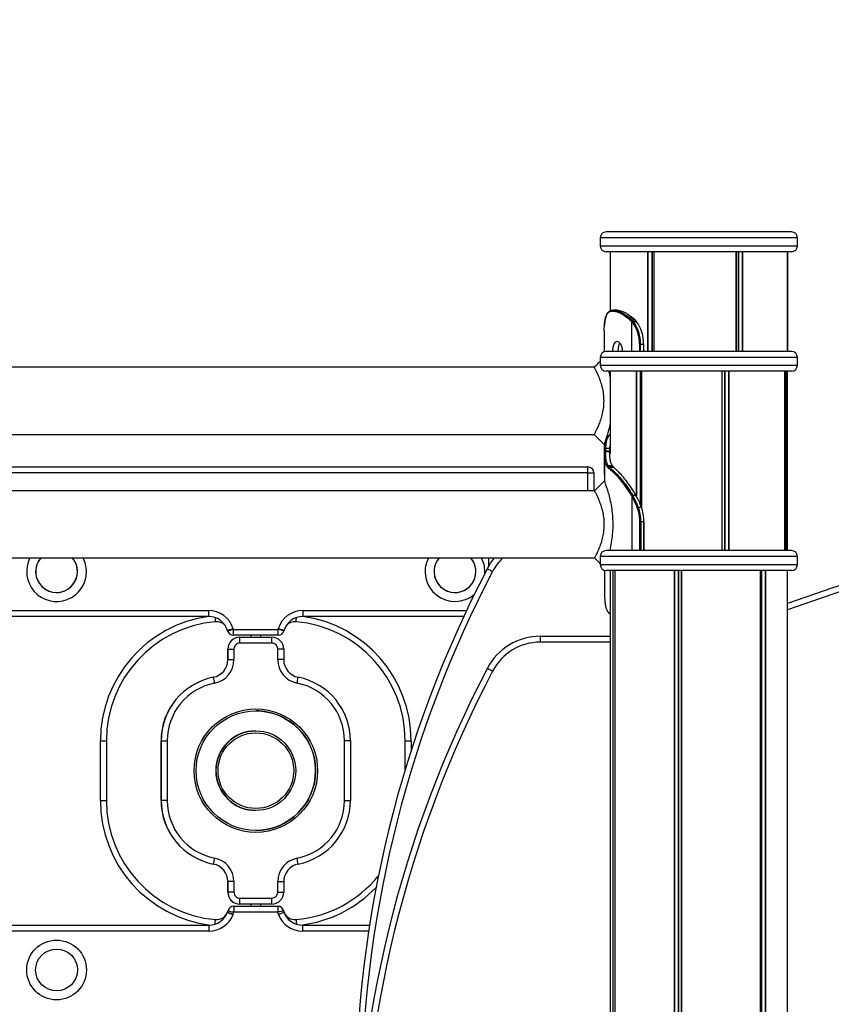
# Model space of a CAD drawing. Units: millimetres. Extents: x 524 to 9046, y 770 to 12226.
# Drawn here: x 4060 to 4467, y 11527 to 12022 of the extents above; entities that cross this region are included whole.
import ezdxf

# ---------------------------------------------------------------- set-up
doc = ezdxf.new("R2010")
doc.units = ezdxf.units.MM
doc.header["$LTSCALE"] = 100

msp = doc.modelspace()

# ---------------------------------------------------------------- linework, layer by layer
at = {"color": 7, "linetype": 'Continuous', "lineweight": 25}
for p, q in [((4446.96, 11915.01), (4353.96, 11915.01)), ((4350.96, 11912.01), (4350.96, 11908.01)), ((4449.96, 11908.01), (4449.96, 11912.01)), ((4446.96, 11905.01), (4353.96, 11905.01)), ((4355.96, 11905.01), (4355.96, 11875.27)), ((4374.74, 11905.01), (4374.74, 11855.01)), ((4374.89, 11905.01), (4374.89, 11855.01)), ((4377.81, 11905.01), (4377.81, 11855.01)), ((4377.91, 11905.01), (4377.91, 11855.01)), ((4419.05, 11905.01), (4419.05, 11855.01)), ((4419.16, 11905.01), (4419.16, 11855.01)), ((4422.27, 11905.01), (4422.27, 11855.01)), ((4422.41, 11905.01), (4422.41, 11855.01)), ((4444.77, 11905.01), (4444.77, 11855.01)), ((4444.92, 11905.01), (4444.92, 11855.01)), ((4444.96, 11855.01), (4444.96, 11905.01)), ((4444.96, 11905.01), (4444.96, 11855.01)), ((4357.02, 11875.25), (4357.31, 11875.26)), ((4357.68, 11875.66), (4357.38, 11875.65)), ((4359.57, 11875.66), (4357.56, 11875.66)), ((4365.31, 11871.42), (4365.88, 11870.92)), ((4366.33, 11871.25), (4365.73, 11871.77)), ((4365.88, 11870.92), (4366.43, 11870.4)), ((4366.87, 11870.73), (4366.33, 11871.25)), ((4366.43, 11870.4), (4366.88, 11869.93)), ((4367.33, 11870.25), (4366.87, 11870.73)), ((4366.88, 11869.93), (4367.16, 11869.6)), ((4367.63, 11869.9), (4367.33, 11870.25)), ((4367.34, 11871.78), (4367.94, 11871.23)), ((4368.51, 11870.66), (4368.89, 11870.25)), ((4368.89, 11870.25), (4369.05, 11870.06)), ((4352.96, 11865.36), (4352.96, 11854.84)), ((4352.98, 11866.18), (4353, 11866.74)), ((4352.99, 11865.36), (4352.98, 11866.18)), ((4353.07, 11867.96), (4353.09, 11868.19)), ((4353.07, 11867.99), (4353.07, 11867.96)), ((4353.09, 11868.22), (4353.09, 11868.19)), ((4446.96, 11855.01), (4353.96, 11855.01)), ((4371.21, 11858.67), (4370.64, 11858.67)), ((4371.21, 11858.67), (4372.76, 11858.67)), ((4372.76, 11858.67), (4372.88, 11858.67)), ((4372.88, 11855.01), (4372.88, 11858.67)), ((4350.96, 11852.01), (4350.96, 11848.01)), ((4449.96, 11848.01), (4449.96, 11852.01)), ((4347.91, 11847.01), (3608.02, 11847.01)), ((4446.96, 11845.01), (4353.96, 11845.01)), ((4355.96, 11845.01), (4355.96, 11803.71)), ((4368.96, 11845.01), (4368.96, 11782.71)), ((4369.09, 11845.01), (4369.09, 11782.43)), ((4371.66, 11845.01), (4371.66, 11776.73)), ((4371.74, 11845.01), (4371.74, 11776.51)), ((4411.93, 11845.01), (4411.93, 11755.01)), ((4412.06, 11845.01), (4412.06, 11755.01)), ((4415.38, 11845.01), (4415.38, 11755.01)), ((4415.53, 11845.01), (4415.53, 11755.01)), ((4443.43, 11845.01), (4443.43, 11755.01)), ((4444.19, 11845.01), (4444.19, 11755.01)), ((4444.26, 11845.01), (4444.26, 11755.01)), ((4444.96, 11755.01), (4444.96, 11845.01)), ((3608.02, 11813.31), (4347.91, 11813.31)), ((4352.96, 11808.26), (4352.96, 11794.96)), ((4353.22, 11805.99), (4353.22, 11805.96)), ((4353.54, 11805.04), (4353.52, 11804.5)), ((4353.61, 11806.46), (4353.6, 11806.25)), ((4355.72, 11804.49), (4355.74, 11805.08)), ((4355.79, 11806.24), (4355.81, 11806.47)), ((4353.11, 11803.36), (4353.11, 11789.89)), ((4353.12, 11804.18), (4353.14, 11804.74)), ((3611.29, 11797.01), (4344.79, 11797.01)), ((4344.79, 11794.01), (4344.79, 11797.01)), ((4354.51, 11797.08), (4354.39, 11797.28)), ((4354.81, 11797.65), (4354.93, 11797.46)), ((4355.14, 11796.38), (4355.09, 11796.42)), ((4355.5, 11796.81), (4355.55, 11796.77)), ((4357.07, 11797.45), (4356.95, 11797.66)), ((4357.66, 11796.76), (4357.61, 11796.81)), ((4344.79, 11794.01), (3611.29, 11794.01)), ((4344.79, 11794.01), (4347.79, 11794.01)), ((4347.79, 11794.01), (4347.79, 11785.01)), ((4353.11, 11790.07), (4348.06, 11785.01)), ((4352.98, 11794.15), (4353, 11793.59)), ((4353.07, 11792.37), (4353.07, 11792.34)), ((4353.07, 11792.34), (4353.09, 11792.11)), ((4353.09, 11792.14), (4353.11, 11791.96)), ((4348.06, 11785.01), (3608.16, 11785.01)), ((4366.91, 11782.29), (4366.7, 11782.64)), ((4367.02, 11782.08), (4366.91, 11782.29)), ((4367.19, 11782.91), (4367.41, 11782.53)), ((4367.41, 11782.53), (4367.53, 11782.33)), ((4368.9, 11782.65), (4368.82, 11782.8)), ((4369.08, 11782.33), (4368.9, 11782.65)), ((4370.08, 11776.79), (4371.63, 11776.79)), ((4370.78, 11769.67), (4371.35, 11769.67)), ((4371.35, 11769.67), (4372.91, 11769.67)), ((4373.02, 11755.01), (4373.02, 11769.67)), ((3608.16, 11751.31), (4348.06, 11751.31)), ((4350.96, 11752.01), (4350.96, 11748.01)), ((4446.96, 11755.01), (4353.96, 11755.01)), ((4449.96, 11748.01), (4449.96, 11752.01)), ((4293, 11743.43), (4293.04, 11744.45)), ((4353.11, 11745.14), (4353.11, 11732.96)), ((4446.96, 11745.01), (4353.96, 11745.01)), ((4355.96, 11745.01), (4355.96, 11159.66)), ((4357.27, 11745.01), (4357.27, 11007.01)), ((4357.34, 11745.01), (4357.34, 11007.01)), ((4358.32, 11745.01), (4358.32, 11007.01)), ((4358.33, 11745.01), (4358.33, 11007.01)), ((4388.12, 11745.01), (4388.12, 10407.01)), ((4388.27, 11745.01), (4388.27, 10407.01)), ((4391.66, 11745.01), (4391.66, 10407.01)), ((4391.79, 11745.01), (4391.79, 10407.01)), ((4431.32, 11745.01), (4431.32, 10407.01)), ((4431.39, 11745.01), (4431.39, 10407.01)), ((4433.8, 11745.01), (4433.8, 10407.01)), ((4433.93, 11745.01), (4433.93, 10407.01)), ((4444.96, 10407.01), (4444.96, 11745.01)), ((4353.13, 11732.96), (4353.12, 11732.15)), ((4353.12, 11732.15), (4353.14, 11731.59)), ((4353.21, 11730.37), (4353.23, 11730.14)), ((4353.21, 11730.37), (4353.22, 11730.34)), ((4353.22, 11730.34), (4353.23, 11730.11)), ((4353.23, 11730.14), (4353.23, 11730.11)), ((4001.78, 11724.95), (4154.29, 11724.95)), ((4154.29, 11721.95), (4001.78, 11721.95)), ((4154.29, 11724.95), (4154.29, 11721.95)), ((4201.78, 11721.95), (4201.78, 11724.95)), ((4282.45, 11721.95), (4201.78, 11721.95)), ((4166.81, 11712.45), (4166.81, 11715.45)), ((4166.81, 11715.45), (4189.26, 11715.45)), ((4189.26, 11712.45), (4166.81, 11712.45)), ((4170, 11711.51), (4170.07, 11711.51)), ((4170.07, 11711.51), (4186.07, 11711.51)), ((4175.54, 11712.45), (4175.54, 11711.51)), ((4180.54, 11711.51), (4180.54, 11712.45)), ((4189.26, 11712.45), (4189.26, 11715.45)), ((4320.88, 11712.01), (4320.88, 11709.01)), ((4320.88, 11712.01), (4355.96, 11712.01)), ((4186.09, 11708.51), (4170.09, 11708.51)), ((4164.07, 11705.51), (4164, 11705.51)), ((4164, 11705.51), (4164, 11700.24)), ((4164.07, 11705.51), (4167.09, 11705.51)), ((4164.07, 11700.24), (4164.07, 11705.51)), ((4167.09, 11705.51), (4167.09, 11700.24)), ((4189.09, 11700.24), (4189.09, 11705.51)), ((4192.07, 11705.51), (4189.09, 11705.51)), ((4192.07, 11705.51), (4192.07, 11700.24)), ((4164, 11700.24), (4164.07, 11700.24)), ((4164.07, 11700.24), (4167.09, 11700.24)), ((4192.07, 11700.24), (4189.09, 11700.24)), ((4156.8, 11691.4), (4156.74, 11691.4)), ((4178.08, 11664.51), (4178.07, 11664.51)), ((4100.04, 11629.51), (4100.04, 11659.51)), ((4100.04, 11659.51), (4103.04, 11659.51)), ((4103.04, 11659.51), (4103.04, 11629.51)), ((4130.5, 11659.51), (4130.5, 11629.51)), ((4130.5, 11659.51), (4130.57, 11659.51)), ((4130.57, 11629.51), (4130.57, 11659.51)), ((4130.57, 11659.51), (4133.59, 11659.51)), ((4133.59, 11659.51), (4133.59, 11629.51)), ((4222.59, 11629.51), (4222.59, 11659.51)), ((4225.57, 11659.51), (4222.59, 11659.51)), ((4225.57, 11659.51), (4225.57, 11629.51)), ((4253.04, 11644.97), (4253.04, 11659.51)), ((4253.04, 11659.51), (4256.04, 11659.51)), ((4100.04, 11629.51), (4103.04, 11629.51)), ((4130.5, 11629.51), (4130.57, 11629.51)), ((4133.59, 11629.51), (4130.57, 11629.51)), ((4222.59, 11629.51), (4225.57, 11629.51)), ((4178.07, 11624.51), (4178.08, 11624.51)), ((4156.74, 11597.62), (4156.8, 11597.62)), ((4164.07, 11588.79), (4164, 11588.79)), ((4164, 11588.79), (4164, 11583.51)), ((4167.09, 11588.79), (4164.07, 11588.79)), ((4164.07, 11583.51), (4164.07, 11588.79)), ((4167.09, 11588.79), (4167.09, 11583.51)), ((4189.09, 11583.51), (4189.09, 11588.79)), ((4189.09, 11588.79), (4192.07, 11588.79)), ((4192.07, 11588.79), (4192.07, 11583.51)), ((4164, 11583.51), (4164.07, 11583.51)), ((4167.09, 11583.51), (4164.07, 11583.51)), ((4189.09, 11583.51), (4192.07, 11583.51)), ((4170.07, 11577.51), (4170, 11577.51)), ((4186.07, 11577.51), (4170.07, 11577.51)), ((4170.09, 11580.51), (4186.09, 11580.51)), ((4175.54, 11577.51), (4175.54, 11576.45)), ((4180.54, 11576.45), (4180.54, 11577.51)), ((4167.04, 11576.51), (4175.54, 11576.51)), ((4167.04, 11576.45), (4167.04, 11573.45)), ((4167.04, 11576.45), (4189.04, 11576.45)), ((4189.04, 11573.45), (4167.04, 11573.45)), ((4180.54, 11576.51), (4189.04, 11576.51)), ((4189.04, 11576.45), (4189.04, 11573.45)), ((4001.52, 11566.95), (4154.55, 11566.95)), ((4154.55, 11563.95), (4001.52, 11563.95)), ((4154.55, 11566.95), (4154.55, 11563.95)), ((4201.52, 11566.95), (4201.52, 11563.95)), ((4201.52, 11566.95), (4235.15, 11566.95))]:
    msp.add_line(p, q, dxfattribs=at)
at = {"color": 8, "linetype": 'Continuous', "lineweight": 25}
for p, q in [((4449.96, 11912.01), (4350.96, 11912.01)), ((4350.96, 11908.01), (4449.96, 11908.01)), ((4376.79, 11905.01), (4376.79, 11855.01)), ((4377.01, 11905.01), (4377.01, 11855.01)), ((4420.14, 11905.01), (4420.14, 11855.01)), ((4420.38, 11905.01), (4420.38, 11855.01)), ((4366.88, 11855.01), (4366.88, 11869.93)), ((4370.64, 11858.67), (4370.64, 11855.01)), ((4371.21, 11855.01), (4371.21, 11858.67)), ((4372.76, 11858.67), (4372.76, 11855.01)), ((4449.96, 11852.01), (4350.96, 11852.01)), ((4350.96, 11848.01), (4449.96, 11848.01)), ((4370.96, 11845.01), (4370.96, 11778.46)), ((4371.15, 11845.01), (4371.15, 11777.99)), ((4413.29, 11845.01), (4413.29, 11755.01)), ((4413.55, 11845.01), (4413.55, 11755.01)), ((4355.81, 11806.47), (4355.96, 11807.76)), ((4344.79, 11785.01), (4344.79, 11794.01)), ((4367.02, 11755.01), (4367.02, 11782.08)), ((4370.78, 11755.01), (4370.78, 11769.67)), ((4371.35, 11769.67), (4371.35, 11755.01)), ((4372.91, 11755.01), (4372.91, 11769.67)), ((4373.02, 11769.67), (4372.91, 11769.67)), ((4295.04, 11747.25), (4295.04, 11751.31)), ((4449.96, 11752.01), (4350.96, 11752.01)), ((4350.96, 11748.01), (4449.96, 11748.01)), ((4390.07, 11745.01), (4390.07, 10407.01)), ((4390.33, 11745.01), (4390.33, 10407.01)), ((4431.78, 11745.01), (4431.78, 10407.01)), ((4431.96, 11745.01), (4431.96, 10407.01)), ((4201.78, 11724.95), (4283.86, 11724.95)), ((4355.96, 11709.01), (4320.88, 11709.01)), ((4256.04, 11659.51), (4256.04, 11654.57)), ((4164.14, 11574.25), (4164.13, 11574.25)), ((4167.04, 11576.45), (4167.04, 11576.51)), ((4189.04, 11576.51), (4189.04, 11576.45)), ((4191.94, 11574.25), (4191.93, 11574.25)), ((4234.68, 11563.95), (4201.52, 11563.95))]:
    msp.add_line(p, q, dxfattribs=at)
at = {"color": 7, "linetype": 'Continuous', "lineweight": 25, "flags": 128}
for points in [[(4347.91, 11813.31), (4350.44, 11810.79), (4352.96, 11808.26)], [(4355.79, 11806.24), (4355.44, 11806.24), (4354.69, 11806.25), (4353.6, 11806.25)], [(4353.61, 11806.46), (4354.72, 11806.46), (4355.81, 11806.47)], [(4357.66, 11796.76), (4357.33, 11796.76), (4356.61, 11796.77), (4355.55, 11796.77)], [(4353.09, 11792.11), (4353.09, 11792.09), (4353.11, 11792.04)], [(4294.29, 11745.92), (4295.96, 11748.72), (4297.91, 11751.31)], [(4348.06, 11751.31), (4350.58, 11748.79), (4350.96, 11748.41)], [(4294.29, 11745.92), (4294.34, 11745.89), (4294.49, 11745.81), (4294.74, 11745.68), (4295.07, 11745.51), (4295.47, 11745.3), (4295.93, 11745.06), (4296.43, 11744.8), (4296.95, 11744.53)], [(4166.72, 11715.76), (4166.16, 11715.59), (4165.63, 11715.42), (4165.13, 11715.27), (4164.7, 11715.14), (4164.34, 11715.03), (4164.07, 11714.95), (4163.91, 11714.9), (4163.86, 11714.88)], [(4163.9, 11714.72), (4163.95, 11714.74), (4164.12, 11714.78), (4164.39, 11714.85), (4164.75, 11714.94), (4165.19, 11715.05), (4165.7, 11715.17), (4166.24, 11715.31), (4166.81, 11715.45)], [(4192.17, 11714.72), (4192.12, 11714.74), (4191.95, 11714.78), (4191.68, 11714.85), (4191.32, 11714.94), (4190.88, 11715.05), (4190.37, 11715.17), (4189.83, 11715.31), (4189.26, 11715.45)], [(4192.21, 11714.88), (4192.16, 11714.9), (4192, 11714.95), (4191.73, 11715.03), (4191.37, 11715.14), (4190.94, 11715.27), (4190.44, 11715.42), (4189.91, 11715.59), (4189.35, 11715.76)], [(4294.29, 11695.92), (4294.34, 11695.89), (4294.49, 11695.81), (4294.74, 11695.68), (4295.07, 11695.51), (4295.47, 11695.3), (4295.93, 11695.06), (4296.43, 11694.8), (4296.95, 11694.53)], [(4163.88, 11573.34), (4163.93, 11573.32), (4164.09, 11573.25), (4164.35, 11573.15), (4164.69, 11573.02), (4165.12, 11572.85), (4165.6, 11572.67), (4166.13, 11572.46), (4166.67, 11572.25)], [(4163.9, 11573.39), (4163.95, 11573.37), (4164.11, 11573.31), (4164.37, 11573.22), (4164.72, 11573.09), (4165.15, 11572.93), (4165.64, 11572.76), (4166.16, 11572.56), (4166.71, 11572.36)], [(4164.11, 11574.12), (4164.17, 11574.1), (4164.33, 11574.07), (4164.6, 11574), (4164.97, 11573.92), (4165.41, 11573.82), (4165.92, 11573.7), (4166.46, 11573.58), (4167.04, 11573.45)], [(4191.96, 11574.12), (4191.9, 11574.1), (4191.74, 11574.07), (4191.47, 11574), (4191.1, 11573.92), (4190.66, 11573.82), (4190.15, 11573.7), (4189.61, 11573.58), (4189.04, 11573.45)]]:
    msp.add_lwpolyline(points, dxfattribs=at)
at = {"color": 8, "linetype": 'Continuous', "lineweight": 25, "flags": 128}
for points in [[(4157.6, 11721.39), (4157.62, 11721.13), (4157.67, 11720.61), (4157.71, 11720.16), (4157.74, 11719.79), (4157.77, 11719.51), (4157.78, 11719.34), (4157.79, 11719.28)], [(4198.29, 11719.28), (4198.29, 11719.34), (4198.31, 11719.51), (4198.33, 11719.79), (4198.36, 11720.16), (4198.4, 11720.61), (4198.45, 11721.13), (4198.47, 11721.39)], [(4157.58, 11567.42), (4157.62, 11567.9), (4157.67, 11568.42), (4157.71, 11568.87), (4157.74, 11569.24), (4157.77, 11569.52), (4157.78, 11569.69), (4157.79, 11569.74)], [(4198.29, 11569.74), (4198.29, 11569.69), (4198.31, 11569.52), (4198.33, 11569.24), (4198.36, 11568.87), (4198.4, 11568.42), (4198.45, 11567.9), (4198.49, 11567.42)]]:
    msp.add_lwpolyline(points, dxfattribs=at)
at = {"color": 7, "linetype": 'Continuous', "lineweight": 25}
for centre, radius in [((4178.09, 11644.51), 31), ((4178.08, 11644.51), 30), ((4178.08, 11644.51), 20), ((4178.09, 11644.51), 19), ((4078.04, 11544.45), 15), ((4078.04, 11544.45), 10.5)]:
    msp.add_circle(centre, radius, dxfattribs=at)
for centre, radius, start, end in [((6244.58, 6531.16), 5500, 93.38943, 109.09905), ((4353.96, 11912.01), 3, 90, 180), ((4446.96, 11912.01), 3, 0, 90), ((4353.96, 11908.01), 3, 180, 270), ((4446.96, 11908.01), 3, 270, 0), ((4357.4, 11875.27), 0.376, 92.5314, 183.6397), ((4357.7, 11875.27), 0.388, 92.916, 181.7945), ((4365.8, 11871.26), 0.512, 97.3538, 162.4288), ((4366.39, 11870.7), 0.557, 96.9385, 156.7521), ((4366.94, 11870.18), 0.559, 97.3101, 156.6173), ((4367.41, 11869.65), 0.605, 97.0792, 151.721), ((4367.7, 11869.27), 0.636, 96.4987, 148.5302), ((4352.96, 11859.05), 17.69, 358.7408, 36.5987), ((4367.34, 11871.6), 0.189, 50.3258, 91.7364), ((4353.04, 11859.06), 18.18, 358.7433, 36.5975), ((4367.95, 11871.06), 0.173, 45.8532, 92.6856), ((4368.9, 11870.1), 0.15, 38.3602, 94.9648), ((4354.7, 11859.09), 18.07, 358.6656, 37.4006), ((4369.06, 11869.91), 0.155, 42.7786, 93.9972), ((4353.96, 11852.01), 3, 90, 180), ((4446.96, 11852.01), 3, 0, 90), ((4353.96, 11848.01), 3, 180, 270), ((4446.96, 11848.01), 3, 270, 0), ((4353.49, 11804.7), 0.348, 82.4787, 172.9705), ((4353.48, 11804.14), 0.361, 84.2441, 174.3742), ((4344.79, 11794.01), 3, 0, 90), ((4354.81, 11797.23), 0.425, 89.5934, 172.5823), ((4354.93, 11797.04), 0.423, 90.0766, 173.8529), ((4355.51, 11796.39), 0.418, 91.0658, 176.1649), ((4355.56, 11796.35), 0.42, 91.067, 175.6013), ((4367.26, 11782.18), 0.725, 94.8947, 140.6111), ((4367.47, 11781.76), 0.773, 94.6824, 137.4391), ((4367.59, 11781.55), 0.781, 94.7599, 136.9582), ((4328.5, 11761), 43.91, 20.8035, 28.6855), ((4328.6, 11761.03), 44.37, 20.8059, 28.6854), ((4368.84, 11782.66), 0.136, 35.9838, 98.0169), ((4330.16, 11761.03), 44.36, 20.8042, 28.6851), ((4369.1, 11782.2), 0.132, 35.8254, 98.9348), ((4370.14, 11775.79), 1, 93.3373, 125.9882), ((4351.23, 11769.75), 19.56, 359.7529, 20.5043), ((4351.25, 11769.75), 20.1, 359.7557, 20.502), ((4352.81, 11769.75), 20.09, 359.7528, 20.5049), ((4078.04, 11744.45), 15, 152.7653, 0), ((4078.04, 11744.45), 10.5, 139.1738, 0), ((4078.04, 11744.45), 10.5, 139.1738, 40.8262), ((4078.04, 11744.45), 10.5, 0, 40.8262), ((4078.04, 11744.45), 15, 0, 27.2347), ((4278.04, 11744.45), 15, 152.7653, 310.3765), ((4278.04, 11744.45), 10.5, 139.1738, 0), ((4278.04, 11744.45), 10.5, 139.1738, 40.8262), ((4278.04, 11744.45), 10.5, 0, 40.8262), ((4278.04, 11744.45), 15, 0, 27.2347), ((4353.96, 11752.01), 3, 90, 180), ((4446.96, 11752.01), 3, 0, 90), ((4810.04, 11476.23), 582, 152.39426, 180), ((4353.96, 11748.01), 3, 180, 270), ((4446.96, 11748.01), 3, 270, 0), ((4154.29, 11711.95), 13, 17.036, 90), ((4154.29, 11711.95), 10, 17.036, 90), ((4201.78, 11711.95), 13, 90, 162.964), ((4201.78, 11711.95), 10, 90, 162.964), ((4163.04, 11659.51), 60, 95.02, 180), ((4158.31, 11713.31), 6, 43.8339, 95.02), ((4197.76, 11713.31), 6, 84.98, 136.1661), ((4193.04, 11659.51), 60, 0, 84.98), ((4160.99, 11714), 3, 13.977, 17.036), ((4166.81, 11715.45), 3, 193.977, 270), ((4170, 11705.51), 6, 89.9999, 180.0024), ((4170.07, 11705.51), 6, 89.9999, 180.0024), ((4160.99, 11714), 6, 13.977, 17.036), ((4069.11, 11709.26), 100.99, 359.5746, 1.2768), ((4085.11, 11709.26), 100.99, 359.5746, 1.2768), ((4186.07, 11705.51), 6, 359.9981, 89.9997), ((4195.08, 11714), 6, 162.964, 166.023), ((4189.26, 11715.45), 3, 270, 346.023), ((4195.08, 11714), 3, 162.964, 166.023), ((4320.88, 11682.01), 30, 90, 152.3943), ((4170.09, 11705.51), 3, 89.9974, 180.0049), ((4186.09, 11705.51), 3, 359.9987, 89.999), ((4320.88, 11682.01), 27, 90, 152.3943), ((4155, 11700.24), 9, 281.1162, 359.9996), ((4155.07, 11700.24), 9, 281.1162, 359.9996), ((4155.09, 11700.24), 12, 281.1158, 0.0002), ((4201.09, 11700.24), 12, 179.9994, 258.8846), ((4201.07, 11700.24), 9, 179.999, 258.8852), ((4163, 11659.51), 32.5, 101.1154, 180.0006), ((4163.07, 11659.51), 32.5, 101.1152, 180.0007), ((4055.15, 11669.13), 104.07, 10.704, 12.3582), ((4098.83, 11708.86), 102.01, 348.4631, 350.1458), ((4193.07, 11659.51), 32.5, 359.9996, 78.8845), ((4810.04, 11426.23), 582, 152.39426, 180), ((4810.04, 11426.23), 579, 152.39426, 180), ((4163.09, 11659.51), 29.5, 101.1154, 180.0005), ((4193.09, 11659.51), 29.5, 359.9997, 78.8845), ((4178.07, 11644.51), 30, 359.9989, 89.9992), ((4178.07, 11644.51), 20, 90.0015, 269.9985), ((4178.07, 11644.51), 30, 270.0009, 0.0007), ((4163.04, 11629.51), 60, 180, 264.98), ((4163, 11629.51), 32.5, 179.9993, 258.8848), ((4163.07, 11629.51), 32.5, 179.9993, 258.8848), ((4163.09, 11629.51), 29.5, 179.9994, 258.8847), ((4193.09, 11629.51), 29.5, 281.1154, 0.0004), ((4193.07, 11629.51), 32.5, 281.1155, 0.0005), ((4155, 11588.79), 9, 0.0004, 78.8838), ((4055.15, 11619.9), 104.07, 347.6418, 349.296), ((4155.07, 11588.79), 9, 0.0004, 78.8838), ((4155.09, 11588.79), 12, 359.9998, 78.8842), ((4201.09, 11588.79), 12, 101.1154, 180.0006), ((4201.07, 11588.79), 9, 101.1148, 180.001), ((4098.83, 11580.17), 102.01, 9.8542, 11.5369), ((4193.04, 11629.51), 60, 275.02, 320.905), ((4170, 11583.51), 6, 179.9981, 270.0008), ((4170.07, 11583.51), 6, 179.9981, 270.0008), ((4170.09, 11583.51), 3, 179.9984, 269.9994), ((4186.07, 11583.51), 6, 269.9997, 0.0014), ((4186.09, 11583.51), 3, 270.0042, 359.998), ((4069.11, 11579.76), 100.98, 358.7232, 0.4253), ((4085.11, 11579.76), 100.98, 358.7232, 0.4253), ((4154.55, 11576.95), 10, 270, 338.8195), ((4158.31, 11575.72), 6, 264.98, 345.8042), ((4161.08, 11574.42), 3, 338.8195, 339.9371), ((4158.26, 11575.45), 6, 339.9371, 347.1604), ((4167.04, 11573.45), 3, 90, 167.1604), ((4167.04, 11573.51), 3, 90, 165.8042), ((4158.26, 11575.45), 9, 339.9371, 347.1604), ((4189.04, 11573.51), 3, 14.1958, 90), ((4189.04, 11573.45), 3, 12.8396, 90), ((4197.81, 11575.45), 9, 192.8396, 200.4799), ((4197.76, 11575.72), 6, 194.1958, 275.02), ((4197.81, 11575.45), 6, 192.8396, 200.3658), ((4201.52, 11576.95), 10, 201.027, 270), ((4154.55, 11576.95), 13, 270, 338.8195), ((4161.08, 11574.42), 6, 338.8195, 339.9371), ((4201.52, 11576.95), 13, 200.9534, 270)]:
    msp.add_arc(centre, radius, start, end, dxfattribs=at)
at = {"color": 8, "linetype": 'Continuous', "lineweight": 25}
for centre, radius, start, end in [((6244.58, 6531.16), 5497, 93.39129, 109.10988), ((4368.52, 11870.49), 0.167, 46.451, 92.5836), ((4353.55, 11805.91), 0.342, 81.6396, 165.7901), ((4353.56, 11806.13), 0.338, 80.9896, 165.3975), ((4355.74, 11804.56), 0.513, 63.7683, 90.2338), ((4355.79, 11805.68), 0.564, 72.2201, 89.9042), ((4355.81, 11805.89), 0.571, 74.0213, 90.0819), ((4355.72, 11804.02), 0.472, 58.6899, 90.367), ((4356.95, 11797.29), 0.367, 49.1445, 90.7863), ((4357.08, 11797.09), 0.363, 48.3892, 90.7001), ((4357.61, 11796.46), 0.355, 49.7124, 90.4111), ((4357.66, 11796.41), 0.355, 48.066, 90.3414), ((4353.28, 11794.16), 0.3, 181.0125, 235.0735), ((4353.26, 11793.59), 0.26, 179.7569, 233.4772), ((4353.29, 11792.36), 0.217, 185.8165, 213.1596), ((4368.92, 11782.52), 0.133, 35.565, 98.463), ((4320.88, 11732.01), 27, 134.372, 152.3943), ((4810.04, 11476.23), 579, 152.39426, 179.02721), ((4163.04, 11659.51), 63, 97.7054, 180), ((4193.04, 11659.51), 63, 0, 82.2946), ((4163.04, 11629.51), 63, 180, 263.0071), ((4193.04, 11629.51), 63, 276.9929, 316.131)]:
    msp.add_arc(centre, radius, start, end, dxfattribs=at)
at = {"color": 7, "linetype": 'Continuous', "lineweight": 25}
for points, knots in [([(4353.09, 11868.19), (4353.15, 11868.9), (4353.28, 11870.35), (4353.65, 11872.11), (4354.21, 11873.52), (4354.97, 11874.51), (4355.89, 11875.1), (4356.64, 11875.2), (4357.02, 11875.25)], [0, 0, 0, 0, 0.168811, 0.340904, 0.510166, 0.683145, 0.840096, 1, 1, 1, 1]), ([(4357.34, 11875.64), (4357.02, 11875.6), (4356.39, 11875.51), (4355.51, 11875.12), (4354.77, 11874.44), (4354.18, 11873.51), (4353.71, 11872.33), (4353.37, 11870.85), (4353.18, 11869.53), (4353.13, 11868.68), (4353.12, 11868.46)], [0, 0, 0, 0, 0.130761, 0.254096, 0.388342, 0.517138, 0.660038, 0.804664, 0.950712, 1, 1, 1, 1]), ([(4357.31, 11875.26), (4357.76, 11875.2), (4358.66, 11875.1), (4360.44, 11874.54), (4362.66, 11873.46), (4364.42, 11872.1), (4365.31, 11871.42)], [0, 0, 0, 0, 0.203156, 0.408659, 0.699852, 1, 1, 1, 1]), ([(4365.73, 11871.77), (4364.84, 11872.46), (4363.07, 11873.84), (4360.83, 11874.93), (4359.04, 11875.5), (4358.13, 11875.6), (4357.68, 11875.66)], [0, 0, 0, 0, 0.300195, 0.59181, 0.794611, 1, 1, 1, 1]), ([(4357.68, 11875.66), (4357.76, 11875.66), (4358.1, 11875.65), (4358.77, 11875.65), (4359.36, 11875.65), (4359.7, 11875.65), (4359.7, 11875.65)], [0, 0, 0, 0, 0.12409, 0.499063, 0.999054, 1, 1, 1, 1]), ([(4359.7, 11875.65), (4360.32, 11875.57), (4361.54, 11875.4), (4363.57, 11874.5), (4365.52, 11873.3), (4366.73, 11872.29), (4367.34, 11871.78)], [0, 0, 0, 0, 0.288839, 0.570435, 0.7834, 1, 1, 1, 1]), ([(4367.34, 11871.78), (4367.06, 11871.78), (4366.52, 11871.78), (4365.99, 11871.77), (4365.73, 11871.77)], [0, 0, 0, 0, 0.52415, 1, 1, 1, 1]), ([(4366.33, 11871.25), (4366.61, 11871.25), (4367.14, 11871.24), (4367.68, 11871.24), (4367.94, 11871.23)], [0, 0, 0, 0, 0.520875, 1, 1, 1, 1]), ([(4368.51, 11870.66), (4368.44, 11870.66), (4368.16, 11870.67), (4367.61, 11870.7), (4367.13, 11870.72), (4366.87, 11870.73), (4366.87, 11870.73)], [0, 0, 0, 0, 0.13467, 0.509022, 0.996974, 1, 1, 1, 1]), ([(4368.05, 11871.16), (4367.95, 11871.27), (4367.77, 11871.49), (4367.56, 11871.66), (4367.46, 11871.74)], [0, 0, 0, 0, 0.530244, 1, 1, 1, 1]), ([(4367.63, 11869.9), (4367.64, 11869.9), (4367.88, 11869.93), (4368.3, 11869.98), (4368.77, 11870.03), (4369, 11870.06), (4369.05, 11870.06)], [0, 0, 0, 0, 0.026308, 0.511571, 0.883788, 1, 1, 1, 1]), ([(4367.94, 11871.23), (4368.03, 11871.14), (4368.22, 11870.95), (4368.41, 11870.75), (4368.51, 11870.66)], [0, 0, 0, 0, 0.500023, 1, 1, 1, 1]), ([(4368.63, 11870.61), (4368.58, 11870.66), (4368.39, 11870.85), (4368.21, 11871.04), (4368.07, 11871.19)], [0, 0, 0, 0, 0.259981, 1, 1, 1, 1]), ([(4369, 11870.18), (4368.92, 11870.29), (4368.8, 11870.45), (4368.67, 11870.58), (4368.63, 11870.61)], [0, 0, 0, 0, 0.720504, 1, 1, 1, 1]), ([(4369.18, 11870.01), (4369.14, 11870.06), (4369.09, 11870.12), (4369.03, 11870.18), (4369.01, 11870.2)], [0, 0, 0, 0, 0.700327, 1, 1, 1, 1]), ([(4353, 11866.74), (4353.01, 11866.92), (4353.03, 11867.31), (4353.06, 11867.73), (4353.07, 11867.96)], [0, 0, 0, 0, 0.444298, 1, 1, 1, 1]), ([(4353.09, 11868.22), (4353.08, 11868.17), (4353.08, 11868.1), (4353.07, 11868.03), (4353.07, 11867.99)], [0, 0, 0, 0, 0.527426, 1, 1, 1, 1]), ([(4362.12, 11855.17), (4362.11, 11855.49), (4362.09, 11856.12), (4361.91, 11857.03), (4361.64, 11857.86), (4361.15, 11858.81), (4360.39, 11859.7), (4359.39, 11860.02), (4358.47, 11859.7), (4357.85, 11858.81), (4357.49, 11857.86), (4357.28, 11857.03), (4357.17, 11856.12), (4357.13, 11855.43), (4357.15, 11855.06), (4357.15, 11855.01)], [0, 0, 0, 0, 0.0628615, 0.1233409, 0.1842021, 0.2481472, 0.3708241, 0.4950778, 0.619165, 0.7420067, 0.8059086, 0.86675, 0.9272478, 0.9901764, 1, 1, 1, 1]), ([(4360.81, 11859.08), (4360.69, 11858.92), (4360.33, 11858.43), (4360, 11857.05), (4359.83, 11855.73), (4359.89, 11855.06), (4359.89, 11855.01)], [0, 0, 0, 0, 0.19, 0.577543, 0.968256, 1, 1, 1, 1]), ([(4350.96, 11850.07), (4350.79, 11849.89), (4349.77, 11848.87), (4348.75, 11847.86), (4347.91, 11847.01)], [0, 0, 0, 0, 0.172299, 1, 1, 1, 1]), ([(4347.92, 11847), (4347.92, 11847), (4347.93, 11846.98), (4348.05, 11846.76), (4348.26, 11846.37), (4348.54, 11845.83), (4348.89, 11845.13), (4349.2, 11844.47), (4349.46, 11843.92), (4349.63, 11843.54), (4349.8, 11843.14), (4349.99, 11842.71), (4350.19, 11842.22), (4350.42, 11841.65), (4350.65, 11841.02), (4350.88, 11840.38), (4351.18, 11839.5), (4351.53, 11838.35), (4352.04, 11836.39), (4352.53, 11833.74), (4352.76, 11830.39), (4352.61, 11827.59), (4352.31, 11825.43), (4352.01, 11823.87), (4351.64, 11822.37), (4351.23, 11820.95), (4350.78, 11819.62), (4350.31, 11818.4), (4349.85, 11817.28), (4349.4, 11816.28), (4348.99, 11815.41), (4348.63, 11814.68), (4348.33, 11814.09), (4348.04, 11813.54), (4347.86, 11813.22), (4347.92, 11813.33), (4347.92, 11813.33)], [0, 0, 0, 0, 0.026868, 0.058156, 0.088598, 0.12038, 0.151915, 0.183394, 0.195279, 0.208018, 0.220051, 0.232144, 0.246108, 0.261923, 0.277774, 0.294685, 0.309236, 0.340579, 0.372064, 0.434288, 0.496412, 0.558145, 0.589404, 0.620453, 0.651593, 0.6831, 0.714572, 0.745924, 0.777414, 0.809, 0.840301, 0.871575, 0.903526, 0.933989, 0.996042, 1, 1, 1, 1]), ([(4355.96, 11842), (4355.93, 11842.2), (4355.71, 11843.32), (4355.45, 11844.25), (4355.23, 11845.01)], [0, 0, 0, 0, 0.1812444, 1, 1, 1, 1]), ([(4352.97, 11808.29), (4352.97, 11808.28), (4352.92, 11808.14), (4353.12, 11808.68), (4353.58, 11809.94), (4354.31, 11812.06), (4355.13, 11814.85), (4355.73, 11816.99), (4355.96, 11818.25), (4355.96, 11818.26)], [0, 0, 0, 0, 0.0129397, 0.2046945, 0.3981638, 0.5939319, 0.794055, 0.9970833, 1, 1, 1, 1]), ([(4355.96, 11813.21), (4355.87, 11813.17), (4355.48, 11813.01), (4354.92, 11812.43), (4354.32, 11811.52), (4353.85, 11810.33), (4353.51, 11808.85), (4353.33, 11807.53), (4353.27, 11806.68), (4353.26, 11806.46)], [0, 0, 0, 0, 0.050167, 0.221113, 0.385125, 0.567093, 0.751263, 0.937234, 1, 1, 1, 1]), ([(4353.14, 11804.74), (4353.15, 11804.92), (4353.17, 11805.31), (4353.2, 11805.73), (4353.22, 11805.96)], [0, 0, 0, 0, 0.444294, 1, 1, 1, 1]), ([(4353.23, 11806.22), (4353.23, 11806.17), (4353.22, 11806.1), (4353.22, 11806.03), (4353.22, 11805.99)], [0, 0, 0, 0, 0.527228, 1, 1, 1, 1]), ([(4353.6, 11806.25), (4353.58, 11806.02), (4353.56, 11805.61), (4353.54, 11805.22), (4353.54, 11805.04)], [0, 0, 0, 0, 0.5578118, 1, 1, 1, 1]), ([(4353.54, 11805.04), (4353.94, 11805.05), (4354.67, 11805.06), (4355.4, 11805.07), (4355.74, 11805.08)], [0, 0, 0, 0, 0.547057, 1, 1, 1, 1]), ([(4355.74, 11805.08), (4355.74, 11805.27), (4355.76, 11805.65), (4355.78, 11806.04), (4355.79, 11806.24)], [0, 0, 0, 0, 0.498256, 1, 1, 1, 1]), ([(4354.39, 11797.28), (4354.02, 11798.1), (4353.41, 11799.44), (4353.11, 11801.88), (4353.12, 11803.41), (4353.12, 11804.18)], [0, 0, 0, 0, 0.435753, 0.716709, 1, 1, 1, 1]), ([(4353.52, 11804.5), (4353.52, 11803.74), (4353.52, 11802.22), (4353.84, 11799.8), (4354.44, 11798.46), (4354.81, 11797.65)], [0, 0, 0, 0, 0.284177, 0.564617, 1, 1, 1, 1]), ([(4355.72, 11804.49), (4355.6, 11804.49), (4355.23, 11804.49), (4354.6, 11804.5), (4353.98, 11804.5), (4353.62, 11804.5), (4353.52, 11804.5)], [0, 0, 0, 0, 0.1598454, 0.5011643, 0.8617264, 1, 1, 1, 1]), ([(4356.95, 11797.66), (4356.71, 11798.17), (4356.24, 11799.17), (4355.76, 11801.35), (4355.73, 11803.28), (4355.72, 11804.49)], [0, 0, 0, 0, 0.275281, 0.547428, 1, 1, 1, 1]), ([(4353.11, 11797.14), (4353.07, 11796.9), (4352.93, 11795.99), (4352.96, 11794.93), (4352.98, 11794.15)], [0, 0, 0, 0, 0.2600523, 1, 1, 1, 1]), ([(4355.09, 11796.42), (4355.02, 11796.49), (4354.88, 11796.61), (4354.69, 11796.84), (4354.57, 11797), (4354.51, 11797.08)], [0, 0, 0, 0, 0.349059, 0.674411, 1, 1, 1, 1]), ([(4354.81, 11797.65), (4355.17, 11797.65), (4355.88, 11797.66), (4356.6, 11797.66), (4356.95, 11797.66)], [0, 0, 0, 0, 0.508701, 1, 1, 1, 1]), ([(4354.93, 11797.46), (4354.99, 11797.38), (4355.1, 11797.22), (4355.29, 11797), (4355.43, 11796.87), (4355.5, 11796.81)], [0, 0, 0, 0, 0.328565, 0.655022, 1, 1, 1, 1]), ([(4357.07, 11797.45), (4356.71, 11797.45), (4356, 11797.46), (4355.28, 11797.46), (4354.93, 11797.46)], [0, 0, 0, 0, 0.509702, 1, 1, 1, 1]), ([(4366.7, 11782.64), (4365.75, 11784.15), (4363.9, 11787.07), (4361.05, 11790.65), (4358.61, 11793.31), (4356.58, 11795.21), (4355.62, 11795.99), (4355.14, 11796.38)], [0, 0, 0, 0, 0.22575, 0.438061, 0.656455, 0.826578, 1, 1, 1, 1]), ([(4355.5, 11796.81), (4355.61, 11796.81), (4355.96, 11796.81), (4356.67, 11796.81), (4357.26, 11796.81), (4357.61, 11796.81)], [0, 0, 0, 0, 0.15913, 0.500143, 1, 1, 1, 1]), ([(4355.55, 11796.77), (4356.03, 11796.38), (4356.99, 11795.59), (4359.01, 11793.7), (4361.48, 11791.01), (4364.36, 11787.4), (4366.24, 11784.42), (4367.19, 11782.91)], [0, 0, 0, 0, 0.169974, 0.342821, 0.555357, 0.774008, 1, 1, 1, 1]), ([(4357.61, 11796.81), (4357.55, 11796.87), (4357.43, 11796.98), (4357.25, 11797.2), (4357.13, 11797.36), (4357.07, 11797.45)], [0, 0, 0, 0, 0.3114112, 0.6273925, 1, 1, 1, 1]), ([(4357.84, 11796.73), (4357.84, 11796.73), (4357.73, 11796.81), (4357.59, 11796.98), (4357.44, 11797.21), (4357.37, 11797.3)], [0, 0, 0, 0, 0.007266, 0.579986, 1, 1, 1, 1]), ([(4368.82, 11782.8), (4368.11, 11784), (4366.67, 11786.4), (4364.35, 11789.7), (4361.94, 11792.6), (4360.01, 11794.68), (4358.59, 11795.95), (4357.97, 11796.49), (4357.66, 11796.76)], [0, 0, 0, 0, 0.178626, 0.359713, 0.560618, 0.766896, 0.882951, 1, 1, 1, 1]), ([(4357.9, 11796.67), (4357.89, 11796.68), (4357.87, 11796.7), (4357.85, 11796.72), (4357.84, 11796.73)], [0, 0, 0, 0, 0.525555, 1, 1, 1, 1]), ([(4353, 11793.59), (4353.01, 11793.41), (4353.03, 11793.02), (4353.06, 11792.6), (4353.07, 11792.37)], [0, 0, 0, 0, 0.444251, 1, 1, 1, 1]), ([(4355.8, 11755.01), (4355.9, 11755.41), (4356.28, 11756.91), (4356.84, 11759.99), (4357.33, 11764.11), (4357.49, 11768.46), (4357.28, 11772.78), (4356.76, 11776.9), (4356.01, 11780.65), (4355.17, 11783.92), (4354.34, 11786.61), (4353.65, 11788.59), (4353.19, 11789.85), (4353.14, 11789.98), (4353.12, 11790.04)], [0, 0, 0, 0, 0.031917, 0.121923, 0.213215, 0.304899, 0.39708, 0.488166, 0.578166, 0.6667, 0.753097, 0.838776, 0.922658, 1, 1, 1, 1]), ([(4348.06, 11785), (4348.06, 11785), (4348.07, 11784.98), (4348.19, 11784.76), (4348.4, 11784.37), (4348.68, 11783.83), (4349.03, 11783.13), (4349.35, 11782.47), (4349.6, 11781.92), (4349.77, 11781.54), (4349.95, 11781.14), (4350.13, 11780.71), (4350.34, 11780.22), (4350.56, 11779.65), (4350.8, 11779.02), (4351.03, 11778.38), (4351.33, 11777.5), (4351.68, 11776.35), (4352.19, 11774.39), (4352.67, 11771.74), (4352.9, 11768.39), (4352.76, 11765.59), (4352.46, 11763.43), (4352.15, 11761.87), (4351.79, 11760.37), (4351.37, 11758.95), (4350.92, 11757.62), (4350.46, 11756.4), (4349.99, 11755.28), (4349.55, 11754.28), (4349.14, 11753.41), (4348.77, 11752.68), (4348.47, 11752.09), (4348.18, 11751.54), (4348, 11751.22), (4348.06, 11751.33), (4348.07, 11751.33)], [0, 0, 0, 0, 0.02688, 0.058168, 0.088608, 0.120391, 0.151924, 0.183403, 0.195287, 0.208025, 0.220057, 0.232149, 0.246116, 0.261928, 0.277779, 0.29469, 0.309243, 0.340584, 0.372068, 0.43429, 0.496413, 0.558144, 0.589402, 0.62045, 0.651587, 0.683096, 0.714564, 0.745918, 0.777405, 0.808993, 0.840293, 0.871564, 0.903516, 0.933978, 0.996029, 1, 1, 1, 1]), ([(4367.19, 11782.91), (4367.21, 11782.9), (4367.48, 11782.89), (4367.93, 11782.86), (4368.46, 11782.82), (4368.73, 11782.8), (4368.82, 11782.8)], [0, 0, 0, 0, 0.029152, 0.49548, 0.838441, 1, 1, 1, 1]), ([(4368.9, 11782.65), (4368.65, 11782.63), (4368.18, 11782.59), (4367.68, 11782.55), (4367.43, 11782.53), (4367.41, 11782.53)], [0, 0, 0, 0, 0.496264, 0.959387, 1, 1, 1, 1]), ([(4369.03, 11782.6), (4369.01, 11782.62), (4368.99, 11782.67), (4368.96, 11782.72), (4368.95, 11782.74)], [0, 0, 0, 0, 0.5241205, 1, 1, 1, 1]), ([(4369.21, 11782.27), (4369.17, 11782.35), (4369.11, 11782.46), (4369.05, 11782.57), (4369.03, 11782.6)], [0, 0, 0, 0, 0.700004, 1, 1, 1, 1]), ([(4353.14, 11731.59), (4353.15, 11731.41), (4353.17, 11731.02), (4353.2, 11730.6), (4353.21, 11730.37)], [0, 0, 0, 0, 0.44429, 1, 1, 1, 1]), ([(4353.23, 11730.14), (4353.29, 11729.43), (4353.42, 11727.98), (4353.8, 11726.23), (4354.3, 11724.9), (4354.77, 11724.35), (4354.98, 11724.11)], [0, 0, 0, 0, 0.263366, 0.531839, 0.7959, 1, 1, 1, 1]), ([(4355.06, 11723.83), (4355.2, 11723.66), (4355.47, 11723.35), (4355.81, 11723.2), (4355.96, 11723.13)], [0, 0, 0, 0, 0.55919, 1, 1, 1, 1]), ([(4192.19, 11573.36), (4192.15, 11573.35), (4192.09, 11573.33), (4191.61, 11573.14), (4190.9, 11572.87), (4190.14, 11572.59), (4189.62, 11572.39), (4189.42, 11572.31), (4189.38, 11572.3)], [0, 0, 0, 0, 0.214665, 0.429307, 0.643973, 0.858645, 0.974299, 1, 1, 1, 1])]:
    msp.add_open_spline(points, degree=3, knots=knots, dxfattribs=at)
at = {"color": 8, "linetype": 'Continuous', "lineweight": 25}
for points, knots in [([(4355.96, 11813.13), (4355.81, 11813.05), (4355.33, 11812.78), (4354.72, 11811.88), (4354.16, 11810.48), (4353.79, 11808.67), (4353.67, 11807.2), (4353.61, 11806.46)], [0, 0, 0, 0, 0.101055, 0.323579, 0.551018, 0.773228, 1, 1, 1, 1]), ([(4354.98, 11724.11), (4355.04, 11724.02), (4355.3, 11723.65), (4355.68, 11723.49), (4355.96, 11723.37)], [0, 0, 0, 0, 0.232583, 1, 1, 1, 1])]:
    msp.add_open_spline(points, degree=3, knots=knots, dxfattribs=at)

doc.saveas('drawing.dxf')
